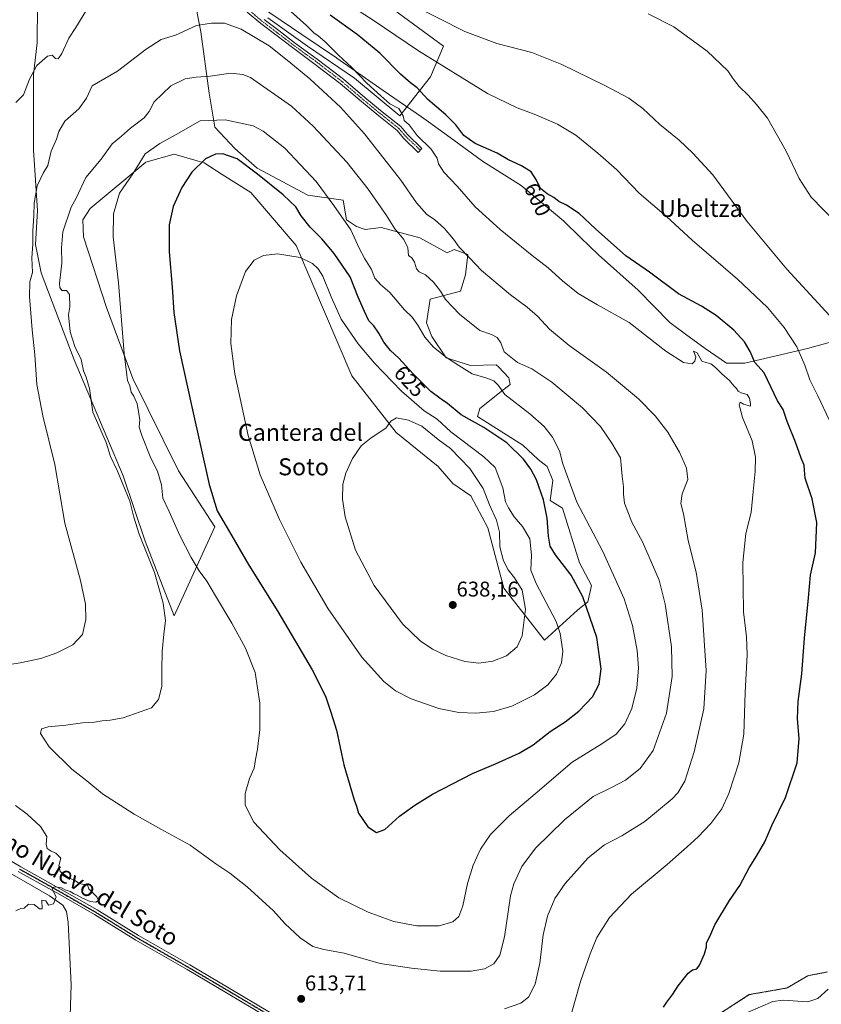
# Model space of a CAD drawing. Units: metres. Extents: x 624587 to 628044, y 4724927 to 4727303.
# Drawn here: x 624864 to 625240, y 4726054 to 4726516 of the extents above; entities that cross this region are included whole.
import ezdxf
from ezdxf.enums import TextEntityAlignment as Align

# ---------------------------------------------------------------- set-up
doc = ezdxf.new("R2010")
doc.units = ezdxf.units.M
doc.header["$MEASUREMENT"] = 0
for name, pattern in [('TRAZO_Y_PUNTO', [1, 0.5, -0.25, 0, -0.25]), ('TRAZOS', [0.75, 0.5, -0.25]), ('TRAZOS2', [0.375, 0.25, -0.125])]:
    doc.linetypes.add(name, pattern=pattern)
for name, color, linetype, lineweight in [('Arbolado forestal', 92, 'TRAZOS', 0), ('Arbolado forestal CxS', 92, 'Continuous', 0), ('Camino', 19, 'Continuous', 0), ('Camino Cxs', 19, 'Continuous', 0), ('Camino eje', 39, 'TRAZO_Y_PUNTO', 13), ('Carátula', 7, 'Continuous', 5), ('Corriente natural lineal', 142, 'Continuous', 13), ('Cultivos herbáceos CxS', 92, 'Continuous', 0), ('Curva de nivel maestra', 36, 'Continuous', 30), ('Curva de nivel normal', 36, 'Continuous', 0), ('Entidad de ámbito territorial', 19, 'Continuous', 0), ('Entidad de ámbito territorial CxS', 92, 'Continuous', 0), ('Matorral', 135, 'Continuous', 0), ('Matorral CxS', 135, 'Continuous', 0), ('Pista no pavimentada', 254, 'Continuous', 13), ('Pista no pavimentada Cxs', 254, 'Continuous', 0), ('Pista pavimentada eje', 135, 'TRAZO_Y_PUNTO', 0), ('Punto de cota en terreno', 7, 'Continuous', 0), ('Ruta', 19, 'TRAZOS2', 30), ('Rótulo de curva de nivel directora', 19, 'Continuous', 0), ('Rótulo de punto de cota en terreno', 19, 'Continuous', 0), ('Texto cartográfico', 19, 'Continuous', 0)]:
    doc.layers.add(name, color=color, linetype=linetype, lineweight=lineweight)
doc.styles.add('Arial', font='txt', dxfattribs={"height": 0.2})

# ---------------------------------------------------------------- blocks, each defined once
blk = doc.blocks.new('*U150')
at = {"layer": 'Cultivos herbáceos CxS', "color": 92, "linetype": 'Continuous', "lineweight": 0}
for points in [[(625242.89, 4726068.78, 596.27), (625233.59, 4726067.01, 596.68), (625223.84, 4726061.25, 596.68), (625206.12, 4726058.14, 598.21), (625184.49, 4726044.19, 598.62)], [(624872.21, 4726522.57, 602.09), (624872.05, 4726504.78, 603.2), (624870.32, 4726489.97, 605.11), (624870.32, 4726454.5, 607.44), (624872.09, 4726426.13, 610.45), (624871.21, 4726410.17, 610.41), (624873.87, 4726396.88, 611.19), (624889.29, 4726356.02, 613.31), (624912.41, 4726301.57, 615.67), (624922.6, 4726270.98, 615.41), (624936.33, 4726235.96, 616.15), (624955.38, 4726277.63, 623.99), (624938.27, 4726304.01, 622.43), (624916.82, 4726347.24, 620.3), (624904.51, 4726380.57, 618.84), (624893.8, 4726413.72, 617.36), (624893.36, 4726421.7, 616.87), (624896.9, 4726427.02, 617.66), (624923.04, 4726448.74, 620.35), (624936.27, 4726452.54, 622.28), (624947.02, 4726449.44, 624.57), (624950.34, 4726448.48, 625.21), (624958.74, 4726442.99, 626.57), (624972.22, 4726434.55, 627.24), (624993.49, 4726409.73, 629.48), (625019.62, 4726348.56, 633.13), (625040.45, 4726321.96, 635.2), (625060.1, 4726306.03, 635.94), (625067.03, 4726298.02, 635.88), (625075.45, 4726292.26, 635.77), (625083.42, 4726277.19, 635.63), (625090.95, 4726248.82, 635.98), (625110, 4726224.44, 632.29), (625125.51, 4726238.62, 626.21), (625130.33, 4726242.53, 624.43), (625132.16, 4726250.15, 622.88), (625126.4, 4726260.79, 622.86), (625118.42, 4726286.5, 622.36), (625112.66, 4726290.04, 623.9), (625113.99, 4726299.35, 622.37), (625111.33, 4726306, 622.25), (625106.99, 4726309.21, 622.55), (625099.83, 4726316, 623), (625078.53, 4726329.39, 623.41), (625079.7, 4726333.23, 622.16), (625089.65, 4726341.12, 619.9), (625094, 4726344.42, 618.41), (625093.29, 4726347.57, 617.99), (625088.45, 4726352.67, 617), (625087.41, 4726353.76, 616.89), (625075.36, 4726353.44, 618.68), (625063.84, 4726356.93, 619.81), (625057.23, 4726366.92, 618.8), (625054.63, 4726373.38, 618.32), (625056.4, 4726384.46, 616.68), (625070.63, 4726388.23, 613.08), (625072.97, 4726395.92, 611.62), (625073.99, 4726405.47, 609.45), (625067.58, 4726407.84, 610.59), (625064.37, 4726406.18, 611.3), (625051.53, 4726413.28, 612.43), (625033.36, 4726418.15, 616.03), (625025.83, 4726417.27, 617.79), (625021.84, 4726418.6, 618.84), (625017.06, 4726421.71, 619.59), (625015.64, 4726431.01, 618.05), (624998.98, 4726433.28, 621.82), (624975.16, 4726445.98, 623.87), (624964.76, 4726455.22, 623.07), (624955.39, 4726465.14, 620.54), (624952.73, 4726481.1, 617.12), (624948.72, 4726510.03, 610.47), (624946.5, 4726522.04, 608.93)], [(624980.2, 4726516.56, 607.91), (624998.81, 4726503.26, 607.53), (625020.96, 4726488.19, 605.74), (625042.22, 4726470.46, 605.24), (625056.56, 4726488.82, 597.42), (625062.6, 4726503.26, 592), (625002.35, 4726547.59, 590.88)]]:
    blk.add_polyline3d(points, dxfattribs=at)
blk = doc.blocks.new('*U157')
at = {"layer": 'Entidad de ámbito territorial CxS', "color": 92, "linetype": 'Continuous', "lineweight": 0}
blk.add_polyline3d([(624971.47, 4726525.61, 606.6), (624996.13, 4726508.72, 606.61), (625012.38, 4726497.79, 605.39), (625012.57, 4726497.67, 605.37), (625034.28, 4726482.38, 603.58), (625052.39, 4726470.08, 602.61), (625055.62, 4726467.75, 602), (625067.56, 4726459.14, 601.63), (625080.92, 4726449.31, 601.54), (625085.59, 4726446.34, 601.32), (625099.02, 4726437.78, 600.85), (625118.97, 4726421.19, 601.7), (625126.9, 4726413.51, 601.81), (625135.36, 4726405.31, 602), (625153.92, 4726388.7, 601.94), (625168.89, 4726373.56, 604.05), (625176.23, 4726368.13, 602.74), (625185.35, 4726361.37, 603.02), (625185.35, 4726361.37, 603.02), (625195.49, 4726354.41, 602.54), (625204.01, 4726354.42, 600.85), (625233.38, 4726361.36, 593.8), (625266.78, 4726370.53, 588)], dxfattribs=at)
blk = doc.blocks.new('*U158')
at = {"layer": 'Entidad de ámbito territorial CxS', "color": 92, "linetype": 'Continuous', "lineweight": 0}
blk.add_polyline3d([(624971.473, 4726525.612, 606.604), (624996.134, 4726508.719, 606.613), (625012.383, 4726497.794, 605.391), (625012.571, 4726497.668, 605.37), (625034.284, 4726482.38, 603.579), (625052.392, 4726470.084, 602.606), (625055.625, 4726467.75, 601.995), (625067.556, 4726459.141, 601.635), (625080.925, 4726449.313, 601.545), (625085.591, 4726446.339, 601.325), (625099.021, 4726437.78, 600.848), (625118.975, 4726421.193, 601.697), (625126.898, 4726413.514, 601.806), (625135.36, 4726405.313, 602), (625153.917, 4726388.704, 601.936), (625168.892, 4726373.564, 604.055), (625176.227, 4726368.129, 602.744), (625185.347, 4726361.37, 603.019), (625185.347, 4726361.37, 603.019), (625195.494, 4726354.413, 602.541), (625204.008, 4726354.419, 600.849), (625233.38, 4726361.363, 593.798), (625266.783, 4726370.531, 587.997)], dxfattribs=at)
blk = doc.blocks.new('*U159')
at = {"layer": 'Entidad de ámbito territorial', "color": 19, "linetype": 'Continuous', "lineweight": 0}
blk.add_polyline3d([(625266.78, 4726370.53, 588), (625233.38, 4726361.36, 593.8), (625204.01, 4726354.42, 600.85), (625195.49, 4726354.41, 602.54), (625185.35, 4726361.37, 603.02), (625176.23, 4726368.13, 602.74), (625168.89, 4726373.56, 604.05), (625153.92, 4726388.7, 601.94), (625135.36, 4726405.31, 602), (625126.9, 4726413.51, 601.81), (625118.97, 4726421.19, 601.7), (625099.02, 4726437.78, 600.85), (625085.59, 4726446.34, 601.32), (625080.92, 4726449.31, 601.54), (625067.56, 4726459.14, 601.63), (625055.62, 4726467.75, 602), (625052.39, 4726470.08, 602.61), (625034.28, 4726482.38, 603.58), (625012.57, 4726497.67, 605.37), (625012.38, 4726497.79, 605.39), (624996.13, 4726508.72, 606.61), (624971.47, 4726525.61, 606.6)], dxfattribs=at)
blk = doc.blocks.new('*U160')
at = {"layer": 'Entidad de ámbito territorial', "color": 19, "linetype": 'Continuous', "lineweight": 0}
blk.add_polyline3d([(625266.78, 4726370.53, 588), (625233.38, 4726361.36, 593.8), (625204.01, 4726354.42, 600.85), (625195.49, 4726354.41, 602.54), (625185.35, 4726361.37, 603.02), (625176.23, 4726368.13, 602.74), (625168.89, 4726373.56, 604.05), (625153.92, 4726388.7, 601.94), (625135.36, 4726405.31, 602), (625126.9, 4726413.51, 601.81), (625118.97, 4726421.19, 601.7), (625099.02, 4726437.78, 600.85), (625085.59, 4726446.34, 601.32), (625080.92, 4726449.31, 601.54), (625067.56, 4726459.14, 601.63), (625055.62, 4726467.75, 602), (625052.39, 4726470.08, 602.61), (625034.28, 4726482.38, 603.58), (625012.57, 4726497.67, 605.37), (625012.38, 4726497.79, 605.39), (624996.13, 4726508.72, 606.61), (624971.47, 4726525.61, 606.6)], dxfattribs=at)
blk = doc.blocks.new('*U162')
at = {"layer": 'Curva de nivel normal', "color": 36, "linetype": 'Continuous', "lineweight": 0}
blk.add_polyline3d([(625246.55, 4726420.7, 585), (625235.23, 4726432.44, 585), (625229.52, 4726441.19, 585), (625223.45, 4726453.91, 585), (625214.66, 4726469.46, 585), (625209.43, 4726475.88, 585), (625205.61, 4726480.18, 585), (625201.43, 4726484.26, 585), (625198.63, 4726487.93, 585), (625196.12, 4726491.59, 585), (625186.36, 4726500.83, 585), (625170.76, 4726512.27, 585), (625158.74, 4726518.46, 585)], dxfattribs=at)
blk = doc.blocks.new('*U171')
at = {"layer": 'Curva de nivel normal', "color": 36, "linetype": 'Continuous', "lineweight": 0}
blk.add_polyline3d([(625047.7, 4726522.81, 590), (625072.64, 4726510.12, 590), (625087.64, 4726504.43, 590), (625104.1, 4726500.22, 590), (625118.16, 4726494.62, 590), (625138.29, 4726484.74, 590), (625149.58, 4726478.79, 590), (625156.2, 4726474.04, 590), (625164.21, 4726466.42, 590), (625173.26, 4726459.04, 590), (625179.59, 4726453.04, 590), (625189.02, 4726442.81, 590), (625204.96, 4726421.09, 590), (625223.75, 4726398.55, 590), (625249.32, 4726370.72, 590)], dxfattribs=at)
blk = doc.blocks.new('*U187')
at = {"layer": 'Curva de nivel normal', "color": 36, "linetype": 'Continuous', "lineweight": 0}
blk.add_polyline3d([(625243.73, 4726327.63, 595), (625238.33, 4726339.07, 595), (625234.47, 4726346.61, 595), (625232.19, 4726353.5, 595), (625228.38, 4726362.21, 595), (625222.5, 4726371.15, 595), (625214.65, 4726380.58, 595), (625200.65, 4726393.94, 595), (625179.3, 4726412.22, 595), (625167.23, 4726423.36, 595), (625154.43, 4726434.22, 595), (625144.05, 4726445.19, 595), (625135.02, 4726452.98, 595), (625124.72, 4726461.51, 595), (625116.19, 4726466.63, 595), (625105.17, 4726471.35, 595), (625097.23, 4726474.34, 595), (625083.35, 4726481.09, 595), (625050.95, 4726501.02, 595), (625029.65, 4726515.42, 595), (625011.4, 4726527.33, 595)], dxfattribs=at)
blk = doc.blocks.new('*U205')
at = {"layer": 'Curva de nivel maestra', "color": 36, "linetype": 'Continuous', "lineweight": 30}
blk.add_polyline3d([(625165.91, 4726052.3, 600), (625167.45, 4726054.63, 600), (625170.17, 4726058.3, 600), (625172.78, 4726062.3, 600), (625175.76, 4726065.97, 600), (625177.37, 4726068.26, 600), (625179.51, 4726069.77, 600), (625181.52, 4726070.28, 600), (625182.8, 4726071.94, 600), (625185.16, 4726077.32, 600), (625186.02, 4726080.54, 600), (625186.05, 4726082.52, 600), (625187.56, 4726085.34, 600), (625189.99, 4726090.92, 600), (625196.89, 4726102.3, 600), (625201.73, 4726109.37, 600), (625206.08, 4726117.7, 600), (625209.5, 4726123.04, 600), (625213.36, 4726129.86, 600), (625216.73, 4726137.53, 600), (625223.13, 4726150.67, 600), (625228.53, 4726166.88, 600), (625229.54, 4726178.29, 600), (625228.8, 4726187.62, 600), (625229.12, 4726195.62, 600), (625230.78, 4726208.61, 600), (625232.06, 4726225.34, 600), (625233.93, 4726244.41, 600), (625234.82, 4726255, 600), (625237.15, 4726265.43, 600), (625237.78, 4726279.63, 600), (625235.61, 4726290.75, 600), (625232.4, 4726300.47, 600), (625232.08, 4726304.27, 600), (625231.8, 4726306.54, 600), (625230.44, 4726309.92, 600), (625227.88, 4726317.47, 600), (625223.9, 4726327.15, 600), (625222.08, 4726332.66, 600), (625219.4, 4726336.87, 600), (625213.09, 4726349.9, 600), (625208.79, 4726354.77, 600), (625206.56, 4726359.98, 600), (625203.94, 4726364.45, 600), (625198.89, 4726369.9, 600), (625190.6, 4726376.88, 600), (625183.63, 4726381.22, 600), (625172.98, 4726386.97, 600), (625159.33, 4726397.1, 600), (625148.19, 4726404.85, 600), (625133.94, 4726417.44, 600), (625126.33, 4726424.76, 600), (625120.39, 4726428.66, 600), (625116.75, 4726430.41, 600), (625114.34, 4726432.16, 600), (625111.21, 4726433.86, 600), (625108.16, 4726436.47, 600), (625106.32, 4726440.3, 600), (625103.79, 4726444.25, 600), (625099.2, 4726447.15, 600), (625092.83, 4726450.06, 600), (625087.84, 4726452.94, 600), (625077.49, 4726457.6, 600), (625072.14, 4726461.25, 600), (625068.38, 4726466.3, 600), (625063.67, 4726471.04, 600), (625055.22, 4726478.14, 600), (625050.3, 4726483.74, 600), (625047.2, 4726486.03, 600), (625042.48, 4726490.15, 600), (625032.7, 4726499.96, 600), (625022.2, 4726508.7, 600), (625009.46, 4726517.71, 600)], dxfattribs=at)
blk = doc.blocks.new('5PATER')
at = {"layer": 'Carátula', "linetype": 'Continuous', "lineweight": 5}
h = blk.add_hatch(color=250, dxfattribs=at)
edge = h.paths.add_edge_path()
edge.add_ellipse((0, 0.01), major_axis=(-1.33, -1.34), ratio=0.999422, start_angle=0, end_angle=360)

msp = doc.modelspace()

# ---------------------------------------------------------------- linework, layer by layer
at = {"layer": 'Arbolado forestal', "color": 92, "linetype": 'TRAZOS', "lineweight": 0}
msp.add_polyline3d([(625184.49, 4726044.19, 598.62), (625206.12, 4726058.14, 598.21), (625223.84, 4726061.25, 596.68), (625233.59, 4726067.01, 596.68), (625242.89, 4726068.78, 596.27)], dxfattribs=at)
at = {"layer": 'Arbolado forestal CxS', "color": 92, "linetype": 'Continuous', "lineweight": 0}
msp.add_polyline3d([(625184.49, 4726044.19, 598.62), (625206.12, 4726058.14, 598.21), (625223.84, 4726061.25, 596.68), (625233.59, 4726067.01, 596.68), (625242.89, 4726068.78, 596.27)], dxfattribs=at)
at = {"layer": 'Camino', "color": 19, "linetype": 'Continuous', "lineweight": 0}
for points in [[(625052.46, 4726455.18, 605.27), (625050.7, 4726453.4, 605.62), (625043.91, 4726460.12, 605.89), (625040.83, 4726463.71, 605.83), (625032.35, 4726470.47, 606.89), (625024.12, 4726477.23, 607.36), (625014.19, 4726485.73, 607.73), (625001.87, 4726495.14, 608.13), (624991.77, 4726502.54, 608.7), (624983.9, 4726508.53, 608.75), (624976.87, 4726513.85, 608.46), (624970.56, 4726519.25, 608.01)], [(624978.44, 4726515.8, 608.15), (624985.41, 4726510.52, 608.4), (624993.26, 4726504.54, 608.29), (625003.37, 4726497.14, 607.66), (625015.76, 4726487.68, 607.35), (625025.73, 4726479.14, 606.86), (625033.93, 4726472.41, 606.51), (625042.57, 4726465.52, 605.49), (625045.74, 4726461.82, 605.43), (625052.46, 4726455.18, 605.27)]]:
    msp.add_polyline3d(points, dxfattribs=at)
at = {"layer": 'Camino Cxs', "color": 19, "linetype": 'Continuous', "lineweight": 0}
msp.add_polyline3d([(624978.44, 4726515.8, 608.15), (624985.41, 4726510.52, 608.4), (624993.26, 4726504.54, 608.29), (625003.37, 4726497.14, 607.66), (625015.76, 4726487.68, 607.35), (625025.73, 4726479.14, 606.86), (625033.93, 4726472.41, 606.51), (625042.57, 4726465.52, 605.49), (625045.74, 4726461.82, 605.43), (625052.46, 4726455.18, 605.27), (625052.46, 4726455.18, 605.27), (625050.7, 4726453.4, 605.62), (625043.91, 4726460.12, 605.89), (625040.83, 4726463.71, 605.83), (625032.35, 4726470.47, 606.89), (625024.12, 4726477.23, 607.36), (625014.19, 4726485.73, 607.73), (625001.87, 4726495.14, 608.13), (624991.77, 4726502.54, 608.7), (624983.9, 4726508.53, 608.75), (624976.87, 4726513.85, 608.46), (624970.56, 4726519.25, 608.01)], dxfattribs=at)
at = {"layer": 'Camino eje', "color": 39, "linetype": 'TRAZO_Y_PUNTO', "lineweight": 13}
msp.add_polyline3d([(625051.72, 4726454.43, 605.42), (625044.83, 4726460.97, 605.65), (625041.7, 4726464.62, 605.64), (625033.14, 4726471.44, 606.69), (625029.04, 4726474.81, 606.84), (625024.93, 4726478.19, 607.15), (625019.96, 4726482.44, 607.48), (625014.98, 4726486.71, 607.53), (625002.62, 4726496.14, 607.91), (624997.57, 4726499.84, 608.25), (624992.52, 4726503.54, 608.56), (624988.58, 4726506.54, 608.59), (624984.66, 4726509.53, 608.59), (624981.17, 4726512.17, 608.57), (624977.66, 4726514.83, 608.32), (624971.34, 4726520.23, 607.8)], dxfattribs=at)
at = {"layer": 'Corriente natural lineal', "color": 142, "linetype": 'Continuous', "lineweight": 13}
for points in [[(624887.46, 4726048.25, 611.73), (624887.97, 4726062.69, 610.96), (624886.56, 4726091.98, 610.1), (624885.81, 4726097.11, 610.02), (624884.06, 4726100.08, 610.01), (624877.71, 4726104.55, 609.86), (624852.16, 4726119.22, 609.06), (624790.92, 4726156.96, 607.63), (624787.22, 4726160.28, 607.64), (624781.8, 4726169.03, 607.31), (624778.37, 4726182.48, 607.22), (624774.71, 4726215.47, 606.16), (624767.89, 4726268.45, 602.9), (624757.46, 4726347.44, 599.11), (624752.86, 4726364.68, 598.19), (624749.31, 4726372.21, 597.8), (624743.8, 4726380.61, 597.39), (624727.21, 4726394.96, 595.92), (624672.38, 4726436.46, 593.78), (624631.55, 4726468.23, 592.53), (624600.84, 4726491.08, 591.05)], [(625194.02, 4726044.96, 598.41), (625217.1, 4726054.88, 597.18), (625222.03, 4726055.46, 596.82), (625233.54, 4726054.74, 597.51), (625238.26, 4726056.26, 597.2), (625243.16, 4726060.72, 596.33)]]:
    msp.add_polyline3d(points, dxfattribs=at)
at = {"layer": 'Cultivos herbáceos CxS', "color": 92, "linetype": 'Continuous', "lineweight": 0}
for points in [[(624980.2, 4726516.56, 607.91), (624998.81, 4726503.26, 607.53), (625020.96, 4726488.19, 605.74), (625042.22, 4726470.46, 605.24), (625056.56, 4726488.82, 597.42), (625062.6, 4726503.26, 592), (625002.35, 4726547.59, 590.88)], [(624872.21, 4726522.57, 602.09), (624872.05, 4726504.78, 603.2), (624870.32, 4726489.97, 605.11), (624870.32, 4726454.5, 607.44), (624872.09, 4726426.13, 610.45), (624871.21, 4726410.17, 610.41), (624873.87, 4726396.88, 611.19), (624889.29, 4726356.02, 613.31), (624912.41, 4726301.57, 615.67), (624922.6, 4726270.98, 615.41), (624936.33, 4726235.96, 616.15), (624955.38, 4726277.63, 623.99), (624938.27, 4726304.01, 622.43), (624916.82, 4726347.24, 620.3), (624904.51, 4726380.57, 618.84), (624893.8, 4726413.72, 617.36), (624893.36, 4726421.7, 616.87), (624896.9, 4726427.02, 617.66), (624923.04, 4726448.74, 620.35), (624936.27, 4726452.54, 622.28), (624947.02, 4726449.44, 624.57), (624950.34, 4726448.48, 625.21), (624958.74, 4726442.99, 626.57), (624972.22, 4726434.55, 627.24), (624993.49, 4726409.73, 629.48), (625019.62, 4726348.56, 633.13), (625040.45, 4726321.96, 635.2), (625060.1, 4726306.03, 635.94), (625067.03, 4726298.02, 635.88), (625075.45, 4726292.26, 635.77), (625083.42, 4726277.19, 635.63), (625090.95, 4726248.82, 635.98), (625110, 4726224.44, 632.29), (625125.51, 4726238.62, 626.21), (625130.33, 4726242.53, 624.43), (625132.16, 4726250.15, 622.88), (625126.4, 4726260.79, 622.86), (625118.42, 4726286.5, 622.36), (625112.66, 4726290.04, 623.9), (625113.99, 4726299.35, 622.37), (625111.33, 4726306, 622.25), (625106.99, 4726309.21, 622.55), (625099.83, 4726316, 623), (625078.53, 4726329.39, 623.41), (625079.7, 4726333.23, 622.16), (625089.65, 4726341.12, 619.9), (625094, 4726344.42, 618.41), (625093.29, 4726347.57, 617.99), (625088.45, 4726352.67, 617), (625087.41, 4726353.76, 616.89), (625075.36, 4726353.44, 618.68), (625063.84, 4726356.93, 619.81), (625057.23, 4726366.92, 618.8), (625054.63, 4726373.38, 618.32), (625056.4, 4726384.46, 616.68), (625070.63, 4726388.23, 613.08), (625072.97, 4726395.92, 611.62), (625073.99, 4726405.47, 609.45), (625067.58, 4726407.84, 610.59), (625064.37, 4726406.18, 611.3), (625051.53, 4726413.28, 612.43), (625033.36, 4726418.15, 616.03), (625025.83, 4726417.27, 617.79), (625021.84, 4726418.6, 618.84), (625017.06, 4726421.71, 619.59), (625015.64, 4726431.01, 618.05), (624998.98, 4726433.29, 621.82), (624975.16, 4726445.98, 623.87), (624964.76, 4726455.22, 623.07), (624955.39, 4726465.14, 620.54), (624952.73, 4726481.1, 617.12), (624948.72, 4726510.03, 610.47), (624946.5, 4726522.04, 608.93)], [(625184.49, 4726044.19, 598.62), (625206.12, 4726058.14, 598.21), (625223.84, 4726061.25, 596.68), (625233.59, 4726067.01, 596.68), (625242.89, 4726068.78, 596.27)]]:
    msp.add_polyline3d(points, dxfattribs=at)
at = {"layer": 'Curva de nivel maestra', "color": 36, "linetype": 'Continuous', "lineweight": 30}
msp.add_polyline3d([(625031.14, 4726134.16, 625), (625035.17, 4726135.55, 625), (625041.93, 4726141.88, 625), (625049.15, 4726147, 625), (625057.42, 4726152.18, 625), (625076.21, 4726161.95, 625), (625087.08, 4726166.46, 625), (625098.15, 4726171.41, 625), (625104.68, 4726175.42, 625), (625112.63, 4726181.63, 625), (625119.68, 4726186.23, 625), (625126.09, 4726191.22, 625), (625132.59, 4726197.94, 625), (625135.61, 4726203.76, 625), (625136.56, 4726210.95, 625), (625134.57, 4726225.71, 625), (625128.04, 4726244.85, 625), (625122.47, 4726254.94, 625), (625115.2, 4726264.51, 625), (625112.76, 4726268.61, 625), (625111.9, 4726273.3, 625), (625111.22, 4726281.68, 625), (625109.5, 4726290.38, 625), (625106.25, 4726299.66, 625), (625103.59, 4726304.71, 625), (625100.16, 4726309.41, 625), (625092.37, 4726317.08, 625), (625081.64, 4726324.25, 625), (625070.88, 4726330.26, 625), (625064.58, 4726335.5, 625), (625061.51, 4726337.51, 625), (625056.78, 4726341.22, 625), (625048.22, 4726349.64, 625), (625041.62, 4726356.75, 625), (625037.74, 4726360.48, 625), (625034.59, 4726364.36, 625), (625032.27, 4726368.61, 625), (625029.91, 4726371.96, 625), (625027.61, 4726374.38, 625), (625025.58, 4726378.7, 625), (625022.62, 4726385.4, 625), (625018.86, 4726394.98, 625), (625011.36, 4726405.9, 625), (625005.62, 4726412.76, 625), (625000.1, 4726418.31, 625), (624995.9, 4726423.59, 625), (624993.34, 4726427.84, 625), (624987.47, 4726433.49, 625), (624975.39, 4726443.24, 625), (624965.83, 4726450.43, 625), (624959.06, 4726452.71, 625), (624955.7, 4726452.61, 625), (624950.93, 4726450.39, 625), (624944.58, 4726444.13, 625), (624939.84, 4726436.91, 625), (624935.77, 4726428.06, 625), (624933.95, 4726419.39, 625), (624933.93, 4726406.7, 625), (624935.38, 4726390.15, 625), (624936.11, 4726378.22, 625), (624938.75, 4726360.19, 625), (624944.64, 4726334.03, 625), (624952.66, 4726297.57, 625), (624956.4, 4726285.13, 625), (624962.3, 4726275.32, 625), (624971.24, 4726259.63, 625), (624984.92, 4726237.94, 625), (625001.09, 4726210.56, 625), (625007.32, 4726198.12, 625), (625009.83, 4726190.63, 625), (625012.42, 4726182.22, 625), (625015.84, 4726165.98, 625), (625020.68, 4726149.48, 625), (625021.77, 4726146.58, 625), (625022.78, 4726143.26, 625), (625027.1, 4726136.9, 625), (625031.14, 4726134.16, 625)], dxfattribs=at)
at = {"layer": 'Curva de nivel normal', "color": 36, "linetype": 'Continuous', "lineweight": 0}
for points in [[(624894.8, 4726519.67, 605), (624890.19, 4726511.99, 605), (624886.85, 4726507.02, 605), (624883.63, 4726499.72, 605), (624881.87, 4726497.23, 605), (624880.55, 4726497.43, 605), (624879, 4726498.96, 605), (624876.9, 4726498.6, 605), (624871.82, 4726494.14, 605), (624868.45, 4726487.76, 605), (624865.6, 4726480.42, 605), (624861.96, 4726476.76, 605)], [(625122.52, 4726048.8, 605), (625126.88, 4726064.37, 605), (625131.48, 4726077.32, 605), (625134.53, 4726085.02, 605), (625140.58, 4726094.3, 605), (625150.92, 4726105.34, 605), (625167.61, 4726119.14, 605), (625176.98, 4726127.55, 605), (625182.19, 4726132.14, 605), (625188.15, 4726138.45, 605), (625193.25, 4726145.4, 605), (625196.58, 4726152.57, 605), (625201.26, 4726166.98, 605), (625203.61, 4726180.39, 605), (625204.17, 4726199.91, 605), (625205.08, 4726217.54, 605), (625204.78, 4726226, 605), (625203.47, 4726237.81, 605), (625203.06, 4726261, 605), (625204.49, 4726274.5, 605), (625207.07, 4726284.34, 605), (625207.98, 4726294.28, 605), (625208.88, 4726303.61, 605), (625209.03, 4726310.36, 605), (625207.42, 4726317.95, 605), (625202.96, 4726328.91, 605), (625201.4, 4726334.86, 605), (625201.86, 4726336.19, 605), (625203.48, 4726335.27, 605), (625206.75, 4726334.32, 605), (625206.7, 4726335.34, 605), (625206.27, 4726338.02, 605), (625205.1, 4726339.84, 605), (625202.27, 4726340.59, 605), (625200.87, 4726341.38, 605), (625200.17, 4726342.63, 605), (625198.94, 4726343.83, 605), (625196.81, 4726346.32, 605), (625193.2, 4726349.42, 605), (625190.34, 4726352.46, 605), (625188, 4726354.23, 605), (625185.84, 4726354.73, 605), (625183.81, 4726355.41, 605), (625181.72, 4726359.38, 605), (625179.94, 4726360.1, 605), (625180.49, 4726359.04, 605), (625180.97, 4726357.43, 605), (625180.61, 4726355.35, 605), (625179.27, 4726354.19, 605), (625175.31, 4726354.72, 605), (625166.98, 4726360.1, 605), (625149.72, 4726373.51, 605), (625134.9, 4726381.82, 605), (625125.89, 4726387.18, 605), (625118.45, 4726393.04, 605), (625111.68, 4726399.14, 605), (625104.17, 4726404.94, 605), (625089.16, 4726417.16, 605), (625077.55, 4726427.81, 605), (625069.04, 4726437.54, 605), (625062.85, 4726444.14, 605), (625060.24, 4726448.01, 605), (625059.64, 4726450.72, 605), (625056.88, 4726454.86, 605), (625050.27, 4726461.35, 605), (625046.59, 4726466.36, 605), (625044.25, 4726468.3, 605), (625043.74, 4726470.61, 605), (625041.62, 4726474, 605), (625037.49, 4726476.17, 605), (625033.23, 4726479.98, 605), (625026.7, 4726485.86, 605), (625019.44, 4726493.43, 605), (625013.35, 4726498.95, 605), (625006.93, 4726505.38, 605), (625003.88, 4726508.14, 605), (625001.79, 4726509.51, 605), (624998.34, 4726512.98, 605), (624990.79, 4726519.6, 605)], [(624847.44, 4726211.25, 610), (624864.07, 4726213.87, 610), (624873.71, 4726215.81, 610), (624881.23, 4726218.52, 610), (624888.67, 4726222.34, 610), (624893.29, 4726227.17, 610), (624894.89, 4726234.18, 610), (624894.74, 4726241.32, 610), (624892.26, 4726252.43, 610), (624884.91, 4726279.36, 610), (624880.21, 4726306.9, 610), (624874.63, 4726329.74, 610), (624871.82, 4726344.5, 610), (624870.94, 4726358.39, 610), (624869.66, 4726370.18, 610), (624868.34, 4726385.79, 610), (624868.62, 4726392.62, 610), (624869.84, 4726397.02, 610), (624869.43, 4726403.94, 610), (624869.96, 4726410.26, 610), (624870, 4726416.56, 610), (624870.42, 4726423.65, 610), (624870.51, 4726429.51, 610), (624871.94, 4726437.66, 610), (624874.8, 4726443.59, 610), (624876.93, 4726447.26, 610), (624878.58, 4726453.9, 610), (624881.12, 4726459.56, 610), (624882.14, 4726463.16, 610), (624884.94, 4726468.04, 610), (624891.53, 4726473.84, 610), (624895.13, 4726478.77, 610), (624897.83, 4726484.61, 610), (624909.7, 4726491.55, 610), (624923.21, 4726501.77, 610), (624930.22, 4726506.37, 610), (624936.83, 4726508.44, 610), (624946.83, 4726512.98, 610), (624953.83, 4726513.99, 610), (624959.86, 4726514.04, 610), (624967.7, 4726511.17, 610), (624980.91, 4726503.34, 610), (624990.02, 4726496.11, 610), (624999.96, 4726487.85, 610), (625014.28, 4726474.57, 610), (625025.64, 4726462.12, 610), (625032.92, 4726452.67, 610), (625042.7, 4726440.39, 610), (625050, 4726429.77, 610), (625054.84, 4726424.29, 610), (625058.41, 4726421.86, 610), (625063.14, 4726417.59, 610), (625067.28, 4726412.73, 610), (625070.05, 4726408.98, 610), (625075.01, 4726403.7, 610), (625080.41, 4726398, 610), (625094.06, 4726386.51, 610), (625101.96, 4726380.75, 610), (625106.79, 4726376.58, 610), (625112.31, 4726370.43, 610), (625121.57, 4726362.7, 610), (625139.19, 4726350.32, 610), (625154.2, 4726337.66, 610), (625161.93, 4726329.72, 610), (625167.92, 4726322.06, 610), (625170.74, 4726317.21, 610), (625173.4, 4726312.64, 610), (625176.66, 4726305.22, 610), (625177.29, 4726299.87, 610), (625174.69, 4726293.19, 610), (625173.95, 4726288.55, 610), (625175.2, 4726283.7, 610), (625177.38, 4726271.24, 610), (625181.13, 4726256.46, 610), (625183.99, 4726238.62, 610), (625185.81, 4726210.26, 610), (625184.84, 4726192.2, 610), (625180.28, 4726172.05, 610), (625175.85, 4726158.25, 610), (625172.57, 4726152.86, 610), (625169.86, 4726150.06, 610), (625157.04, 4726139.45, 610), (625146.26, 4726132.67, 610), (625138.16, 4726128.49, 610), (625130.48, 4726122.33, 610), (625119.68, 4726110.24, 610), (625114.84, 4726103.28, 610), (625111.42, 4726094.9, 610), (625109.4, 4726086.26, 610), (625107.78, 4726072.9, 610), (625105.71, 4726063.03, 610), (625102.5, 4726057.02, 610), (625098.9, 4726054.18, 610), (625091.33, 4726051.48, 610)], [(624927.04, 4726256.28, 615), (624931.11, 4726241.9, 615), (624932.21, 4726233.66, 615), (624931.49, 4726227.27, 615), (624930.72, 4726219.17, 615), (624930.43, 4726210.71, 615), (624930.5, 4726202.7, 615), (624928.95, 4726196.62, 615), (624925.58, 4726192.8, 615), (624912.34, 4726188.1, 615), (624906.25, 4726186.87, 615), (624902.43, 4726186.63, 615), (624898.93, 4726186.06, 615), (624893.28, 4726185.76, 615), (624885.47, 4726184.61, 615), (624877.17, 4726183.88, 615), (624874.04, 4726182.8, 615), (624873.62, 4726180.74, 615), (624877.67, 4726174.44, 615), (624888.19, 4726163.89, 615), (624895.31, 4726158.43, 615), (624902.58, 4726152.38, 615), (624917.44, 4726142.8, 615), (624929.96, 4726135.83, 615), (624943.76, 4726128.34, 615), (624955.84, 4726119.44, 615), (624962.34, 4726115.14, 615), (624970.57, 4726108.7, 615), (624982.93, 4726097.53, 615), (624988.25, 4726091.59, 615), (624995.37, 4726084.76, 615), (625001.37, 4726080.66, 615), (625006.53, 4726079.27, 615), (625016.07, 4726077.63, 615), (625032.88, 4726072.8, 615), (625047.57, 4726070.55, 615), (625061.15, 4726069.15, 615), (625075.57, 4726069.16, 615), (625081.95, 4726070.17, 615), (625086.24, 4726072.57, 615), (625089.06, 4726076.63, 615), (625091.19, 4726085.3, 615), (625094.07, 4726104.5, 615), (625095.71, 4726110.12, 615), (625099.41, 4726118.26, 615), (625105.81, 4726126.84, 615), (625119.48, 4726140.14, 615), (625132.81, 4726151.12, 615), (625141.48, 4726155.37, 615), (625148.07, 4726158.8, 615), (625154.97, 4726164.29, 615), (625160.96, 4726172.68, 615), (625167.22, 4726190.24, 615), (625169.9, 4726207.38, 615), (625169.59, 4726221.29, 615), (625166.71, 4726241.34, 615), (625163.77, 4726252.57, 615), (625156.02, 4726270.64, 615), (625151.04, 4726279.89, 615), (625147.62, 4726288.8, 615), (625147.11, 4726293.04, 615), (625147.09, 4726296.47, 615), (625146.47, 4726301.39, 615), (625145.63, 4726310.05, 615), (625141.62, 4726316.85, 615), (625136.29, 4726324.78, 615), (625127.94, 4726333.55, 615), (625113.48, 4726345.56, 615), (625104.11, 4726351.75, 615), (625097.35, 4726354.76, 615), (625091.12, 4726359.71, 615), (625089.47, 4726363.97, 615), (625087.78, 4726366.59, 615), (625085.18, 4726367.88, 615), (625079.74, 4726369.82, 615), (625070.18, 4726377.45, 615), (625063.63, 4726384.42, 615), (625061.17, 4726388.28, 615), (625057.98, 4726392.43, 615), (625054.16, 4726395.95, 615), (625051.21, 4726397.31, 615), (625049.9, 4726398.71, 615), (625049.09, 4726401.92, 615), (625047.72, 4726403.94, 615), (625046.22, 4726405, 615), (625045.9, 4726408.53, 615), (625044.05, 4726412.58, 615), (625039.8, 4726417.56, 615), (625035.83, 4726423.8, 615), (625027.26, 4726436.16, 615), (625017.34, 4726448.78, 615), (625001.54, 4726465.65, 615), (624991.4, 4726475, 615), (624972.04, 4726488.47, 615), (624968.48, 4726489.86, 615), (624962.92, 4726490.49, 615), (624953.21, 4726489.11, 615), (624946.64, 4726488.74, 615), (624941.5, 4726487.93, 615), (624934.7, 4726484.54, 615), (624926.87, 4726477.16, 615), (624924.49, 4726472.59, 615), (624922.16, 4726469.59, 615), (624915.82, 4726464.7, 615), (624911.58, 4726461.01, 615), (624907.22, 4726457.36, 615), (624902, 4726450.26, 615), (624894.86, 4726441.59, 615), (624890.26, 4726431.93, 615), (624887.9, 4726427.7, 615), (624884.02, 4726416.04, 615), (624883.37, 4726408.64, 615), (624883.53, 4726401.41, 615), (624882.46, 4726391.88, 615), (624882.57, 4726389.98, 615), (624883.63, 4726388.5, 615), (624885.72, 4726388.59, 615), (624887.15, 4726386.76, 615), (624887.26, 4726380.95, 615), (624886.66, 4726377.16, 615), (624887.46, 4726369.23, 615), (624889.73, 4726362.27, 615), (624892.59, 4726356.22, 615), (624893.67, 4726350.94, 615), (624895.06, 4726347.94, 615), (624896.59, 4726342.59, 615), (624898.19, 4726331.54, 615), (624904.35, 4726317.19, 615), (624906.47, 4726310.62, 615), (624909.62, 4726303.86, 615), (624915.5, 4726289.73, 615), (624917.42, 4726282.23, 615), (624919.93, 4726274.21, 615), (624927.04, 4726256.28, 615)], [(624973.36, 4726465.79, 620), (624960.18, 4726468.61, 620), (624948.43, 4726468.26, 620), (624937.26, 4726461.71, 620), (624929.53, 4726457.59, 620), (624922.61, 4726452.69, 620), (624916.95, 4726443.35, 620), (624910.64, 4726434.26, 620), (624907.84, 4726424.47, 620), (624907.68, 4726413.75, 620), (624910.21, 4726392.14, 620), (624912.84, 4726359, 620), (624914.03, 4726348.86, 620), (624914.43, 4726346.31, 620), (624915.46, 4726343.85, 620), (624916.03, 4726340.8, 620), (624917.28, 4726339.05, 620), (624918.96, 4726335.46, 620), (624919.64, 4726330.84, 620), (624920.21, 4726327.88, 620), (624919.82, 4726324.46, 620), (624921.16, 4726320.6, 620), (624925.25, 4726309.89, 620), (624928.51, 4726303.72, 620), (624930.32, 4726297.3, 620), (624930.92, 4726291.07, 620), (624933.93, 4726284.87, 620), (624938.99, 4726273.67, 620), (624944.24, 4726263.24, 620), (624947.97, 4726257.08, 620), (624951.6, 4726252.17, 620), (624955.6, 4726245.3, 620), (624963.3, 4726232.45, 620), (624969.76, 4726220.66, 620), (624974.25, 4726209.32, 620), (624976.46, 4726194.96, 620), (624976.46, 4726182.62, 620), (624975.3, 4726173.34, 620), (624974.36, 4726168.51, 620), (624973.79, 4726164.34, 620), (624971.58, 4726159.53, 620), (624969.61, 4726152.46, 620), (624969.57, 4726147.03, 620), (624973.63, 4726139.09, 620), (624985.88, 4726126.01, 620), (625000.69, 4726112.83, 620), (625013.47, 4726103.62, 620), (625027.3, 4726096.81, 620), (625039.37, 4726092.49, 620), (625050.07, 4726090.44, 620), (625060.62, 4726090.4, 620), (625067.1, 4726092.28, 620), (625069.8, 4726094.75, 620), (625071.75, 4726099.78, 620), (625073.92, 4726110.21, 620), (625076.61, 4726118.92, 620), (625079.94, 4726126.35, 620), (625084.7, 4726133.33, 620), (625093.4, 4726142.1, 620), (625105.62, 4726152.36, 620), (625122.99, 4726167.22, 620), (625136.94, 4726175.76, 620), (625143.65, 4726180.39, 620), (625147.74, 4726185.28, 620), (625151.08, 4726192.34, 620), (625153.29, 4726202.02, 620), (625154.09, 4726211.57, 620), (625153.46, 4726219.6, 620), (625151.29, 4726231.43, 620), (625147.38, 4726243.93, 620), (625137.43, 4726266.12, 620), (625125.13, 4726289.19, 620), (625118.64, 4726307.16, 620), (625117.06, 4726313.28, 620), (625113.71, 4726319.67, 620), (625109.86, 4726324.7, 620), (625103.18, 4726330.64, 620), (625091.43, 4726339.76, 620), (625088.22, 4726344.09, 620), (625086.25, 4726346.15, 620), (625082.45, 4726347.59, 620), (625076.04, 4726349.53, 620), (625069.88, 4726353.31, 620), (625064, 4726357.05, 620), (625058, 4726362, 620), (625053.87, 4726366.71, 620), (625050.59, 4726372.36, 620), (625047.92, 4726375.98, 620), (625044.38, 4726379.48, 620), (625037.5, 4726387.61, 620), (625033.04, 4726391.46, 620), (625030.4, 4726394.41, 620), (625028.93, 4726398.35, 620), (625025.69, 4726403.48, 620), (625023.11, 4726408.49, 620), (625019.16, 4726416.97, 620), (625011.23, 4726428.44, 620), (625002.89, 4726439.76, 620), (624988.15, 4726455.33, 620), (624978, 4726463.35, 620), (624973.36, 4726465.79, 620)], [(625077.75, 4726190.24, 630), (625086.15, 4726191.03, 630), (625094.71, 4726193.48, 630), (625105.35, 4726198.75, 630), (625111.62, 4726203.48, 630), (625115.6, 4726208.47, 630), (625118.03, 4726213.8, 630), (625118.56, 4726219.28, 630), (625117.33, 4726227.54, 630), (625115.46, 4726233.26, 630), (625106.18, 4726251.04, 630), (625103.68, 4726257.32, 630), (625103.96, 4726264.29, 630), (625103.21, 4726271.97, 630), (625099.67, 4726277.8, 630), (625095.84, 4726282.3, 630), (625093.16, 4726286.63, 630), (625091.81, 4726289.46, 630), (625090.52, 4726295.96, 630), (625086.86, 4726305.46, 630), (625081.64, 4726310.49, 630), (625066.12, 4726322.31, 630), (625059.6, 4726328.2, 630), (625053.63, 4726332.08, 630), (625042.88, 4726341.33, 630), (625030.32, 4726354.4, 630), (625022.53, 4726363.61, 630), (625014.66, 4726375.1, 630), (625009.9, 4726385.6, 630), (625006.09, 4726395.26, 630), (625003.82, 4726398.71, 630), (625001.18, 4726401.18, 630), (624995.32, 4726404.09, 630), (624984.78, 4726405.7, 630), (624978.14, 4726404.96, 630), (624973.83, 4726402.75, 630), (624969.71, 4726397.41, 630), (624965.54, 4726386.09, 630), (624963.22, 4726374.99, 630), (624962.85, 4726363.67, 630), (624964.75, 4726349.39, 630), (624970.97, 4726320.47, 630), (624976.61, 4726302.06, 630), (624985.7, 4726281.15, 630), (624995.69, 4726261.14, 630), (625008.47, 4726239.18, 630), (625024.38, 4726216.52, 630), (625034.63, 4726205.08, 630), (625040.1, 4726200.66, 630), (625047.49, 4726196.91, 630), (625060.49, 4726192.48, 630), (625069.78, 4726190.59, 630), (625077.75, 4726190.24, 630)], [(625079.19, 4726213.66, 635), (625085.76, 4726214.56, 635), (625092.13, 4726217.18, 635), (625097.14, 4726221.35, 635), (625099.48, 4726226.54, 635), (625101.13, 4726239.02, 635), (625099.52, 4726247.98, 635), (625095.99, 4726253.78, 635), (625092.98, 4726257.44, 635), (625090.74, 4726261.72, 635), (625089.12, 4726268.31, 635), (625088.86, 4726275.14, 635), (625087.47, 4726280.83, 635), (625084.22, 4726288.02, 635), (625081.22, 4726295.59, 635), (625074.95, 4726305, 635), (625065.89, 4726314.35, 635), (625060.11, 4726318.69, 635), (625052.46, 4726324.91, 635), (625046.23, 4726327.79, 635), (625040.67, 4726328.8, 635), (625038, 4726327.28, 635), (625035.53, 4726323.96, 635), (625028.73, 4726319.48, 635), (625024.07, 4726315.69, 635), (625019.99, 4726309.73, 635), (625016.83, 4726302.89, 635), (625015.45, 4726297.61, 635), (625015.31, 4726290.61, 635), (625016.56, 4726282.28, 635), (625021.37, 4726266.77, 635), (625030.17, 4726250.12, 635), (625043.44, 4726232.16, 635), (625051.64, 4726224.13, 635), (625057.5, 4726220.22, 635), (625063.81, 4726217.28, 635), (625072.64, 4726214.45, 635), (625079.19, 4726213.66, 635)], [(624861.95, 4726097.45, 610), (624864.27, 4726098.62, 610), (624865.95, 4726098.75, 610), (624867.95, 4726100.6, 610), (624870.54, 4726100.47, 610), (624873.06, 4726098.41, 610), (624874.32, 4726098.34, 610), (624874.16, 4726102.46, 610), (624876.04, 4726102.22, 610), (624877.38, 4726100.18, 610), (624879.68, 4726100.8, 610), (624880.91, 4726104.04, 610), (624879.4, 4726107.03, 610), (624879.03, 4726108.26, 610), (624880.35, 4726108.73, 610), (624883.38, 4726108.28, 610), (624885.15, 4726107.34, 610), (624887.52, 4726106.58, 610), (624889.05, 4726105.57, 610), (624890.72, 4726104.85, 610), (624893.28, 4726103.41, 610), (624896.93, 4726101.89, 610), (624899.58, 4726101.51, 610), (624900.77, 4726102.31, 610), (624899.95, 4726104.03, 610), (624896.2, 4726107.85, 610), (624895.52, 4726109.98, 610), (624893.87, 4726109.77, 610), (624891.84, 4726110.28, 610), (624889.74, 4726111.74, 610), (624886.78, 4726112.92, 610), (624882.74, 4726115.96, 610), (624882.2, 4726118.65, 610), (624883.04, 4726122.16, 610), (624880.78, 4726124.56, 610), (624878.63, 4726125.41, 610), (624876.62, 4726126.74, 610), (624876.15, 4726128.7, 610), (624876.53, 4726132.36, 610), (624873.55, 4726137.1, 610), (624867.33, 4726142.78, 610), (624861.86, 4726146.96, 610)]]:
    msp.add_polyline3d(points, dxfattribs=at)
at = {"layer": 'Entidad de ámbito territorial CxS', "color": 92, "linetype": 'Continuous', "lineweight": 0}
for points in [[(625266.78, 4726370.53, 588), (625233.38, 4726361.36, 593.8), (625204.01, 4726354.42, 600.85), (625195.49, 4726354.41, 602.54), (625185.35, 4726361.37, 603.02), (625176.23, 4726368.13, 602.74), (625168.89, 4726373.56, 604.05), (625153.92, 4726388.7, 601.94), (625135.36, 4726405.31, 602), (625126.9, 4726413.51, 601.81), (625118.97, 4726421.19, 601.7), (625099.02, 4726437.78, 600.85), (625085.59, 4726446.34, 601.32), (625080.92, 4726449.31, 601.54), (625067.56, 4726459.14, 601.63), (625055.62, 4726467.75, 602), (625052.39, 4726470.08, 602.61), (625034.28, 4726482.38, 603.58), (625012.57, 4726497.67, 605.37), (625012.38, 4726497.79, 605.39), (624996.13, 4726508.72, 606.61), (624971.47, 4726525.61, 606.6)], [(625266.78, 4726370.53, 588), (625233.38, 4726361.36, 593.8), (625204.01, 4726354.42, 600.85), (625195.49, 4726354.41, 602.54), (625185.35, 4726361.37, 603.02), (625176.23, 4726368.13, 602.74), (625168.89, 4726373.56, 604.05), (625153.92, 4726388.7, 601.94), (625135.36, 4726405.31, 602), (625126.9, 4726413.51, 601.81), (625118.97, 4726421.19, 601.7), (625099.02, 4726437.78, 600.85), (625085.59, 4726446.34, 601.32), (625080.92, 4726449.31, 601.54), (625067.56, 4726459.14, 601.64), (625055.62, 4726467.75, 602), (625052.39, 4726470.08, 602.61), (625034.28, 4726482.38, 603.58), (625012.57, 4726497.67, 605.37), (625012.38, 4726497.79, 605.39), (624996.13, 4726508.72, 606.61), (624971.47, 4726525.61, 606.6)]]:
    msp.add_polyline3d(points, dxfattribs=at)
at = {"layer": 'Matorral', "color": 135, "linetype": 'Continuous', "lineweight": 0}
for points in [[(624980.2, 4726516.56, 607.91), (624998.81, 4726503.26, 607.53), (625020.96, 4726488.19, 605.74), (625042.22, 4726470.46, 605.24), (625056.56, 4726488.82, 597.42), (625062.6, 4726503.26, 592), (625002.35, 4726547.59, 590.88)], [(624872.21, 4726522.57, 602.09), (624872.05, 4726504.78, 603.2), (624870.32, 4726489.97, 605.11), (624870.32, 4726454.5, 607.44), (624872.09, 4726426.13, 610.45), (624871.21, 4726410.17, 610.41), (624873.87, 4726396.88, 611.19), (624889.29, 4726356.02, 613.31), (624912.41, 4726301.57, 615.67), (624922.6, 4726270.98, 615.41), (624936.33, 4726235.96, 616.15), (624955.38, 4726277.63, 623.99), (624938.27, 4726304.01, 622.43), (624916.82, 4726347.24, 620.3), (624904.51, 4726380.57, 618.84), (624893.8, 4726413.72, 617.36), (624893.36, 4726421.7, 616.87), (624896.9, 4726427.02, 617.66), (624923.04, 4726448.74, 620.35), (624936.27, 4726452.54, 622.28), (624947.02, 4726449.44, 624.57), (624950.34, 4726448.48, 625.21), (624958.74, 4726442.99, 626.57), (624972.22, 4726434.55, 627.24), (624993.49, 4726409.73, 629.48), (625019.62, 4726348.56, 633.13), (625040.45, 4726321.96, 635.2), (625060.1, 4726306.03, 635.94), (625067.03, 4726298.02, 635.88), (625075.45, 4726292.26, 635.77), (625083.42, 4726277.19, 635.63), (625090.95, 4726248.82, 635.98), (625110, 4726224.44, 632.29), (625125.51, 4726238.62, 626.21), (625130.33, 4726242.53, 624.43), (625132.16, 4726250.15, 622.88), (625126.4, 4726260.79, 622.86), (625118.42, 4726286.5, 622.36), (625112.66, 4726290.04, 623.9), (625113.99, 4726299.35, 622.37), (625111.33, 4726306, 622.25), (625106.99, 4726309.21, 622.55), (625099.83, 4726316, 623), (625078.53, 4726329.39, 623.41), (625079.7, 4726333.23, 622.16), (625089.65, 4726341.12, 619.9), (625094, 4726344.42, 618.41), (625093.29, 4726347.57, 617.99), (625088.45, 4726352.67, 617), (625087.41, 4726353.76, 616.89), (625075.36, 4726353.44, 618.68), (625063.84, 4726356.93, 619.81), (625057.23, 4726366.92, 618.8), (625054.63, 4726373.38, 618.32), (625056.4, 4726384.46, 616.68), (625070.63, 4726388.23, 613.08), (625072.97, 4726395.92, 611.62), (625073.99, 4726405.47, 609.45), (625067.58, 4726407.84, 610.59), (625064.37, 4726406.18, 611.3), (625051.53, 4726413.28, 612.43), (625033.36, 4726418.15, 616.03), (625025.83, 4726417.27, 617.79), (625021.84, 4726418.6, 618.84), (625017.06, 4726421.71, 619.59), (625015.64, 4726431.01, 618.05), (624998.98, 4726433.29, 621.82), (624975.16, 4726445.98, 623.87), (624964.76, 4726455.22, 623.07), (624955.39, 4726465.14, 620.54), (624952.73, 4726481.1, 617.12), (624948.72, 4726510.03, 610.47), (624946.5, 4726522.04, 608.93)]]:
    msp.add_polyline3d(points, dxfattribs=at)
at = {"layer": 'Matorral CxS', "color": 135, "linetype": 'Continuous', "lineweight": 0}
for points in [[(625002.35, 4726547.59, 590.88), (625062.6, 4726503.26, 592), (625056.56, 4726488.82, 597.42), (625042.22, 4726470.46, 605.24), (625020.96, 4726488.19, 605.74), (624998.81, 4726503.26, 607.53), (624980.2, 4726516.56, 607.91)], [(624946.5, 4726522.04, 608.93), (624948.72, 4726510.03, 610.47), (624952.73, 4726481.1, 617.12), (624955.39, 4726465.14, 620.54), (624964.76, 4726455.22, 623.07), (624975.16, 4726445.98, 623.87), (624998.98, 4726433.28, 621.82), (625015.64, 4726431.01, 618.05), (625017.06, 4726421.71, 619.59), (625021.84, 4726418.6, 618.84), (625025.83, 4726417.27, 617.79), (625033.36, 4726418.15, 616.03), (625051.53, 4726413.28, 612.43), (625064.37, 4726406.18, 611.3), (625067.58, 4726407.84, 610.59), (625073.99, 4726405.47, 609.45), (625072.97, 4726395.92, 611.62), (625070.63, 4726388.23, 613.08), (625056.4, 4726384.46, 616.68), (625054.63, 4726373.38, 618.32), (625057.23, 4726366.92, 618.8), (625063.84, 4726356.93, 619.81), (625075.36, 4726353.44, 618.68), (625087.41, 4726353.76, 616.89), (625088.45, 4726352.67, 617), (625093.29, 4726347.57, 617.99), (625094, 4726344.42, 618.41), (625089.65, 4726341.12, 619.9), (625079.7, 4726333.23, 622.16), (625078.53, 4726329.39, 623.41), (625099.83, 4726316, 623), (625106.99, 4726309.21, 622.55), (625111.33, 4726306, 622.25), (625113.99, 4726299.35, 622.37), (625112.66, 4726290.04, 623.9), (625118.42, 4726286.5, 622.36), (625126.4, 4726260.79, 622.86), (625132.16, 4726250.15, 622.88), (625130.33, 4726242.53, 624.43), (625125.51, 4726238.62, 626.21), (625110, 4726224.44, 632.29), (625090.95, 4726248.82, 635.98), (625083.42, 4726277.19, 635.63), (625075.45, 4726292.26, 635.77), (625067.03, 4726298.02, 635.88), (625060.1, 4726306.03, 635.94), (625040.45, 4726321.96, 635.2), (625019.62, 4726348.56, 633.13), (624993.49, 4726409.73, 629.48), (624972.22, 4726434.55, 627.24), (624958.74, 4726442.99, 626.57), (624950.34, 4726448.48, 625.21), (624947.02, 4726449.44, 624.57), (624936.27, 4726452.54, 622.28), (624923.04, 4726448.74, 620.35), (624896.9, 4726427.02, 617.66), (624893.36, 4726421.7, 616.87), (624893.8, 4726413.72, 617.36), (624904.51, 4726380.57, 618.84), (624916.82, 4726347.24, 620.3), (624938.27, 4726304.01, 622.43), (624955.38, 4726277.63, 623.99), (624936.33, 4726235.96, 616.15), (624922.6, 4726270.98, 615.41), (624912.41, 4726301.57, 615.67), (624889.29, 4726356.02, 613.31), (624873.87, 4726396.88, 611.19), (624871.21, 4726410.17, 610.41), (624872.09, 4726426.13, 610.45), (624870.32, 4726454.5, 607.44), (624870.32, 4726489.97, 605.11), (624872.05, 4726504.78, 603.2), (624872.21, 4726522.57, 602.09)]]:
    msp.add_polyline3d(points, dxfattribs=at)
at = {"layer": 'Pista no pavimentada', "color": 254, "linetype": 'Continuous', "lineweight": 13}
for points in [[(624846.93, 4726128.35, 609.16), (624864.32, 4726118.14, 609.5), (624881.12, 4726108.77, 609.96), (624900.11, 4726097.86, 610.26), (624919.52, 4726085.87, 610.84), (624943.55, 4726072.05, 611.81), (624962.1, 4726061.15, 612.82), (624980.98, 4726049.92, 613.68)], [(624979.71, 4726047.76, 613.72), (624960.82, 4726059, 612.88), (624942.3, 4726069.89, 611.81), (624918.23, 4726083.72, 610.86), (624898.83, 4726095.72, 610.32), (624881.48, 4726105.68, 609.93), (624878.95, 4726107.12, 609.9), (624863.08, 4726115.98, 609.38)]]:
    msp.add_polyline3d(points, dxfattribs=at)
at = {"layer": 'Pista no pavimentada Cxs', "color": 254, "linetype": 'Continuous', "lineweight": 0}
for points in [[(624846.93, 4726128.35, 609.16), (624864.32, 4726118.14, 609.5), (624881.12, 4726108.77, 609.96), (624900.11, 4726097.86, 610.26), (624919.52, 4726085.87, 610.84), (624943.55, 4726072.05, 611.81), (624962.1, 4726061.15, 612.82), (624980.98, 4726049.92, 613.68)], [(624979.71, 4726047.76, 613.72), (624960.82, 4726059, 612.88), (624942.3, 4726069.89, 611.81), (624918.23, 4726083.72, 610.86), (624898.83, 4726095.72, 610.32), (624881.48, 4726105.68, 609.93), (624878.95, 4726107.12, 609.9), (624863.08, 4726115.98, 609.38)]]:
    msp.add_polyline3d(points, dxfattribs=at)
at = {"layer": 'Pista pavimentada eje', "color": 135, "linetype": 'TRAZO_Y_PUNTO', "lineweight": 0}
msp.add_polyline3d([(624863.7, 4726117.06, 609.46), (624871.64, 4726112.63, 609.75), (624880.19, 4726107.86, 609.94), (624881.11, 4726107.33, 609.95), (624890.8, 4726101.77, 610.09), (624899.47, 4726096.79, 610.3), (624909.18, 4726090.8, 610.5), (624918.88, 4726084.8, 610.87), (624930.91, 4726077.88, 611.42), (624942.93, 4726070.97, 611.82), (624952.2, 4726065.52, 612.36), (624961.46, 4726060.08, 612.85), (624980.35, 4726048.84, 613.7)], dxfattribs=at)
at = {"layer": 'Ruta', "color": 19, "linetype": 'TRAZOS2', "lineweight": 30}
msp.add_polyline3d([(624863.7, 4726117.06, 609.46), (624871.64, 4726112.63, 609.75), (624880.19, 4726107.86, 609.94), (624881.11, 4726107.33, 609.95), (624890.8, 4726101.77, 610.09), (624899.47, 4726096.79, 610.3), (624909.18, 4726090.8, 610.5), (624918.88, 4726084.8, 610.87), (624930.91, 4726077.88, 611.42), (624942.93, 4726070.97, 611.82), (624952.2, 4726065.52, 612.36), (624961.46, 4726060.08, 612.85), (624980.35, 4726048.84, 613.7)], dxfattribs=at)

# ---------------------------------------------------------------- block references
at = {"layer": 'Cultivos herbáceos CxS', "color": 92, "linetype": 'Continuous', "lineweight": 0}
msp.add_blockref('*U150', (0, 0), dxfattribs=at)
at = {"layer": 'Curva de nivel maestra', "color": 36, "linetype": 'Continuous', "lineweight": 30}
msp.add_blockref('*U205', (0, 0), dxfattribs=at)
at = {"layer": 'Curva de nivel normal', "color": 36, "linetype": 'Continuous', "lineweight": 0}
for name in ['*U162', '*U171', '*U187']:
    msp.add_blockref(name, (0, 0), dxfattribs=at)
at = {"layer": 'Entidad de ámbito territorial', "color": 19, "linetype": 'Continuous', "lineweight": 0}
for name in ['*U159', '*U160']:
    msp.add_blockref(name, (0, 0), dxfattribs=at)
at = {"layer": 'Entidad de ámbito territorial CxS', "color": 92, "linetype": 'Continuous', "lineweight": 0}
for name in ['*U157', '*U158']:
    msp.add_blockref(name, (0, 0), dxfattribs=at)
at = {"layer": 'Punto de cota en terreno', "linetype": 'Continuous', "lineweight": 0}
for p in [(625067, 4726241, 638.16), (624995.86, 4726056.16, 613.71)]:
    msp.add_blockref('5PATER', p, dxfattribs=at)

# ---------------------------------------------------------------- texts
at = {"layer": 'Rótulo de curva de nivel directora', "color": 19, "linetype": 'Continuous', "lineweight": 0, "style": 'Arial'}
for s, rotation, p in [('600', -64.3394, (625106.75, 4726431.27)), ('625', -47.1303, (625046.8, 4726345.98))]:
    msp.add_text(s, height=7, rotation=rotation, dxfattribs=at).set_placement(p, align=Align.MIDDLE_CENTER)
at = {"layer": 'Rótulo de punto de cota en terreno', "color": 19, "linetype": 'Continuous', "lineweight": 0, "style": 'Arial'}
for s, p in [('638,16', (625068.76, 4726242.76)), ('613,71', (624997.62, 4726057.92))]:
    msp.add_text(s, height=7, dxfattribs=at).set_placement(p, align=Align.BOTTOM_LEFT)
at = {"layer": 'Texto cartográfico', "color": 19, "linetype": 'Continuous', "lineweight": 0, "style": 'Arial'}
for s, p in [('Ubeltza', (625183.43, 4726427.09)), ('Cantera del', (624995.53, 4726322.01)), ('Soto', (624996.98, 4726305.83))]:
    msp.add_text(s, height=8, dxfattribs=at).set_placement(p, align=Align.MIDDLE_CENTER)
msp.add_text('Camino Nuevo del Soto', height=8, rotation=-30.6425, dxfattribs=at).set_placement((624885.88, 4726114.22), align=Align.MIDDLE_CENTER)

doc.saveas('drawing.dxf')
